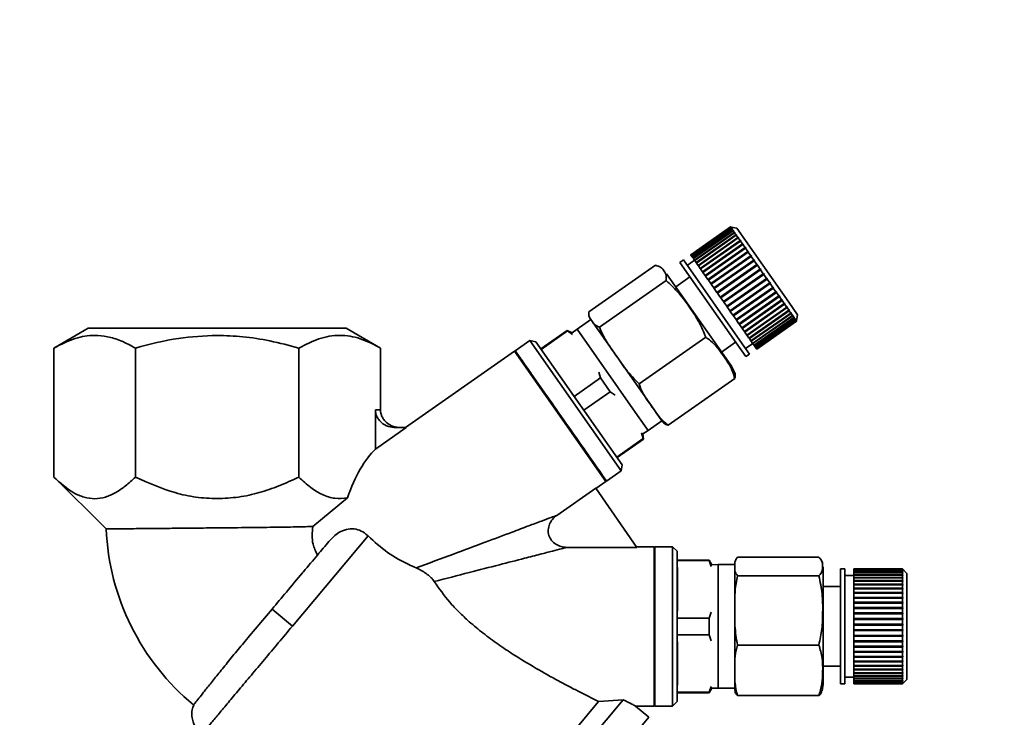
# Paper-space layout 'Blatt2' of a CAD drawing. Units: millimetres. Extents: x 0 to 5940, y 0 to 4200.
# Drawn here: x 3468 to 3579, y 3588 to 3667 of the extents above; entities that cross this region are included whole.
import ezdxf

# ---------------------------------------------------------------- set-up
doc = ezdxf.new("R2010")
doc.units = ezdxf.units.MM
doc.layers.add('1', color=7, linetype='Continuous')
doc.styles.add('SLDTEXTSTYLE0', font='TXT', dxfattribs={"width": 0.605})
doc.dimstyles.new('SLDDIMSTYLE1', dxfattribs={"dimtxt": 35, "dimasz": 25, "dimexe": 0, "dimexo": 0.0625, "dimgap": 8.75, "dimtad": 1, "dimdec": 0, "dimrnd": 1e-09, "dimzin": 12, "dimdsep": 46, "dimtxsty": 'SLDTEXTSTYLE0', "dimsah": 1, "dimcen": 0.09, "dimadec": 0, "dimazin": 3, "dimtfac": 1, "dimtdec": 0, "dimtofl": 0, "dimtmove": 0, "dimatfit": 3, "dimfxl": 1, "dimfrac": 2, "dimtolj": 1, "dimtzin": 12, "dimarcsym": 0})

# ---------------------------------------------------------------- blocks, each defined once
blk = doc.blocks.new('_D_10')
at = {"layer": '1', "color": 7, "ltscale": 10}
for p, q in [((3429.74, 3641.9), (3429.74, 3765.07)), ((3596.13, 3615.4), (3596.13, 3765.07)), ((3429.74, 3755.07), (3596.13, 3755.07))]:
    blk.add_line(p, q, dxfattribs=at)
for points in [[(3429.74, 3755.07), (3454.74, 3751.07), (3454.74, 3759.07)], [(3596.13, 3755.07), (3571.13, 3759.07), (3571.13, 3751.07)]]:
    blk.add_solid(points, dxfattribs=at)
at = {"layer": '1', "color": 7, "ltscale": 10, "insert": (3472.83, 3800.18), "char_height": 35, "attachment_point": 1, "style": 'SLDTEXTSTYLE0'}
blk.add_mtext('166', dxfattribs=at)

psp = doc.layouts.new('Blatt2')

# ---------------------------------------------------------------- linework, layer by layer
at = {"color": 7, "linetype": 'Continuous', "lineweight": 35, "ltscale": 10}
for p, q in [((3548.18, 3643.85), (3543.67, 3640.69)), ((3543.69, 3640.67), (3548.19, 3643.83)), ((3548.2, 3643.82), (3543.69, 3640.67)), ((3543.74, 3640.6), (3548.24, 3643.76)), ((3548.25, 3643.74), (3543.75, 3640.58)), ((3543.82, 3640.48), (3548.33, 3643.63)), ((3548.35, 3643.61), (3543.84, 3640.45)), ((3543.94, 3640.31), (3548.45, 3643.46)), ((3548.47, 3643.43), (3543.97, 3640.27)), ((3548.19, 3643.83), (3548.18, 3643.85)), ((3548.25, 3643.84), (3548.18, 3643.85)), ((3548.19, 3643.83), (3548.26, 3643.82)), ((3548.24, 3643.76), (3548.2, 3643.82)), ((3548.27, 3643.81), (3548.2, 3643.82)), ((3548.24, 3643.76), (3548.31, 3643.74)), ((3548.87, 3643.73), (3548.25, 3643.84)), ((3548.25, 3643.81), (3548.26, 3643.82)), ((3548.33, 3643.63), (3548.25, 3643.74)), ((3548.32, 3643.73), (3548.25, 3643.74)), ((3548.26, 3643.82), (3548.27, 3643.81)), ((3548.29, 3643.73), (3548.31, 3643.74)), ((3548.31, 3643.74), (3548.32, 3643.73)), ((3548.33, 3643.63), (3548.4, 3643.62)), ((3548.45, 3643.46), (3548.35, 3643.61)), ((3548.41, 3643.6), (3548.35, 3643.61)), ((3548.37, 3643.6), (3548.4, 3643.62)), ((3548.4, 3643.62), (3548.41, 3643.6)), ((3548.45, 3643.46), (3548.52, 3643.45)), ((3548.6, 3643.24), (3548.47, 3643.43)), ((3548.54, 3643.42), (3548.47, 3643.43)), ((3548.48, 3643.43), (3548.52, 3643.45)), ((3548.52, 3643.45), (3548.54, 3643.42)), ((3554.75, 3635.34), (3548.87, 3643.73)), ((3544.1, 3640.09), (3548.6, 3643.24)), ((3544.12, 3640.05), (3548.67, 3643.23)), ((3548.63, 3643.2), (3544.12, 3640.05)), ((3544.28, 3639.82), (3548.79, 3642.98)), ((3544.31, 3639.79), (3548.85, 3642.97)), ((3548.82, 3642.93), (3544.32, 3639.77)), ((3544.5, 3639.51), (3549, 3642.67)), ((3544.52, 3639.48), (3549.07, 3642.66)), ((3549.04, 3642.62), (3544.54, 3639.46)), ((3544.74, 3639.16), (3549.25, 3642.32)), ((3544.76, 3639.14), (3549.31, 3642.32)), ((3548.6, 3643.24), (3548.67, 3643.23)), ((3548.79, 3642.98), (3548.63, 3643.2)), ((3548.7, 3643.19), (3548.63, 3643.2)), ((3548.67, 3643.23), (3548.7, 3643.19)), ((3548.79, 3642.98), (3548.85, 3642.97)), ((3548.89, 3642.92), (3548.82, 3642.93)), ((3549, 3642.67), (3548.82, 3642.93)), ((3548.85, 3642.97), (3548.89, 3642.92)), ((3549, 3642.67), (3549.07, 3642.66)), ((3549.25, 3642.32), (3549.04, 3642.62)), ((3549.1, 3642.61), (3549.04, 3642.62)), ((3549.07, 3642.66), (3549.1, 3642.61)), ((3549.25, 3642.32), (3549.31, 3642.32)), ((3549.29, 3642.26), (3544.78, 3639.11)), ((3545.01, 3638.78), (3549.52, 3641.93)), ((3545.03, 3638.75), (3549.58, 3641.94)), ((3549.56, 3641.87), (3545.06, 3638.72)), ((3545.3, 3638.36), (3549.81, 3641.52)), ((3545.32, 3638.34), (3549.87, 3641.52)), ((3549.86, 3641.45), (3545.35, 3638.29)), ((3549.52, 3641.93), (3549.29, 3642.26)), ((3549.35, 3642.26), (3549.29, 3642.26)), ((3549.52, 3641.93), (3549.58, 3641.94)), ((3549.81, 3641.52), (3549.56, 3641.87)), ((3549.62, 3641.87), (3549.56, 3641.87)), ((3549.58, 3641.94), (3549.62, 3641.87)), ((3549.81, 3641.52), (3549.87, 3641.52)), ((3549.91, 3641.46), (3549.86, 3641.45)), ((3550.12, 3641.07), (3549.86, 3641.45)), ((3549.87, 3641.52), (3549.91, 3641.46)), ((3542.85, 3640.12), (3542.44, 3639.83)), ((3549.22, 3631.03), (3542.85, 3640.12)), ((3544.1, 3640.08), (3543.28, 3639.51)), ((3543.69, 3640.67), (3543.67, 3640.69)), ((3543.74, 3640.6), (3543.69, 3640.67)), ((3543.69, 3640.67), (3543.69, 3640.67)), ((3543.75, 3640.58), (3543.74, 3640.6)), ((3543.82, 3640.48), (3543.75, 3640.58)), ((3543.84, 3640.45), (3543.82, 3640.48)), ((3543.94, 3640.31), (3543.84, 3640.45)), ((3543.97, 3640.27), (3543.94, 3640.31)), ((3544.1, 3640.09), (3543.97, 3640.27)), ((3544.12, 3640.05), (3544.1, 3640.09)), ((3545.62, 3637.92), (3550.12, 3641.07)), ((3545.63, 3637.9), (3550.18, 3641.08)), ((3550.17, 3641), (3545.67, 3637.84)), ((3545.95, 3637.45), (3550.45, 3640.6)), ((3545.96, 3637.43), (3550.5, 3640.61)), ((3550.5, 3640.52), (3546, 3637.37)), ((3546.29, 3636.96), (3550.79, 3640.11)), ((3546.3, 3636.94), (3550.84, 3640.13)), ((3550.12, 3641.07), (3550.18, 3641.08)), ((3550.23, 3641.01), (3550.17, 3641)), ((3550.45, 3640.6), (3550.17, 3641)), ((3550.18, 3641.08), (3550.23, 3641.01)), ((3550.45, 3640.6), (3550.5, 3640.61)), ((3550.5, 3640.61), (3550.56, 3640.54)), ((3550.56, 3640.54), (3550.5, 3640.52)), ((3550.79, 3640.11), (3550.5, 3640.52)), ((3550.79, 3640.11), (3550.84, 3640.13)), ((3550.84, 3640.13), (3550.9, 3640.05)), ((3532.14, 3634.24), (3539.68, 3639.52)), ((3548.81, 3630.75), (3542.44, 3639.83)), ((3544.28, 3639.82), (3544.12, 3640.05)), ((3544.12, 3640.05), (3544.12, 3640.05)), ((3544.31, 3639.79), (3544.28, 3639.82)), ((3544.32, 3639.77), (3544.31, 3639.79)), ((3544.5, 3639.51), (3544.32, 3639.77)), ((3544.52, 3639.48), (3544.5, 3639.51)), ((3544.54, 3639.46), (3544.52, 3639.48)), ((3544.74, 3639.16), (3544.54, 3639.46)), ((3544.76, 3639.14), (3544.74, 3639.16)), ((3544.78, 3639.11), (3544.76, 3639.14)), ((3545.01, 3638.78), (3544.78, 3639.11)), ((3550.85, 3640.03), (3546.34, 3636.88)), ((3546.64, 3636.45), (3551.15, 3639.6)), ((3546.65, 3636.44), (3551.2, 3639.62)), ((3551.21, 3639.52), (3546.7, 3636.37)), ((3547.01, 3635.93), (3551.55, 3639.11)), ((3547.01, 3635.93), (3551.51, 3639.09)), ((3551.57, 3639.01), (3547.06, 3635.85)), ((3550.9, 3640.05), (3550.85, 3640.03)), ((3551.15, 3639.6), (3550.85, 3640.03)), ((3551.15, 3639.6), (3551.2, 3639.62)), ((3551.2, 3639.62), (3551.25, 3639.54)), ((3551.25, 3639.54), (3551.21, 3639.52)), ((3551.51, 3639.09), (3551.21, 3639.52)), ((3551.51, 3639.09), (3551.55, 3639.11)), ((3551.55, 3639.11), (3551.61, 3639.03)), ((3551.61, 3639.03), (3551.57, 3639.01)), ((3551.88, 3638.57), (3551.57, 3639.01)), ((3547.14, 3629.73), (3540.95, 3638.57)), ((3543.59, 3638.2), (3542, 3637.08)), ((3545.03, 3638.75), (3545.01, 3638.78)), ((3545.06, 3638.72), (3545.03, 3638.75)), ((3545.3, 3638.36), (3545.06, 3638.72)), ((3545.32, 3638.34), (3545.3, 3638.36)), ((3545.35, 3638.29), (3545.32, 3638.34)), ((3545.62, 3637.92), (3545.35, 3638.29)), ((3545.63, 3637.9), (3545.62, 3637.92)), ((3545.67, 3637.84), (3545.63, 3637.9)), ((3545.95, 3637.45), (3545.67, 3637.84)), ((3547.37, 3635.41), (3551.88, 3638.57)), ((3551.93, 3638.48), (3547.43, 3635.33)), ((3547.74, 3634.89), (3552.24, 3638.04)), ((3547.79, 3634.81), (3552.34, 3638)), ((3552.3, 3637.96), (3547.79, 3634.81)), ((3551.88, 3638.57), (3551.92, 3638.59)), ((3551.92, 3638.59), (3551.97, 3638.51)), ((3551.97, 3638.51), (3551.93, 3638.48)), ((3552.24, 3638.04), (3551.93, 3638.48)), ((3552.24, 3638.04), (3552.28, 3638.08)), ((3552.28, 3638.08), (3552.34, 3638)), ((3552.34, 3638), (3552.3, 3637.96)), ((3552.6, 3637.53), (3552.3, 3637.96)), ((3533.34, 3632.52), (3540.88, 3637.8)), ((3545.96, 3637.43), (3545.95, 3637.45)), ((3546, 3637.37), (3545.96, 3637.43)), ((3546.29, 3636.96), (3546, 3637.37)), ((3546.3, 3636.94), (3546.29, 3636.96)), ((3546.34, 3636.88), (3546.3, 3636.94)), ((3546.64, 3636.45), (3546.34, 3636.88)), ((3548.1, 3634.37), (3552.6, 3637.53)), ((3548.15, 3634.3), (3552.7, 3637.48)), ((3552.66, 3637.45), (3548.15, 3634.29)), ((3548.45, 3633.86), (3552.96, 3637.02)), ((3548.5, 3633.8), (3553.05, 3636.98)), ((3553.01, 3636.94), (3548.51, 3633.79)), ((3552.6, 3637.53), (3552.64, 3637.56)), ((3552.64, 3637.56), (3552.7, 3637.48)), ((3552.7, 3637.48), (3552.66, 3637.45)), ((3552.96, 3637.02), (3552.66, 3637.45)), ((3552.96, 3637.02), (3552.99, 3637.06)), ((3552.99, 3637.06), (3553.05, 3636.98)), ((3553.05, 3636.98), (3553.01, 3636.94)), ((3553.3, 3636.53), (3553.01, 3636.94)), ((3546.65, 3636.44), (3546.64, 3636.45)), ((3546.7, 3636.37), (3546.65, 3636.44)), ((3547.01, 3635.93), (3546.7, 3636.37)), ((3547.06, 3635.85), (3547.01, 3635.93)), ((3547.01, 3635.93), (3547.01, 3635.93)), ((3547.37, 3635.41), (3547.06, 3635.85)), ((3548.8, 3633.37), (3553.3, 3636.53)), ((3548.84, 3633.31), (3553.39, 3636.49)), ((3553.36, 3636.45), (3548.85, 3633.3)), ((3549.13, 3632.9), (3553.64, 3636.05)), ((3549.17, 3632.84), (3553.71, 3636.03)), ((3553.69, 3635.98), (3549.18, 3632.82)), ((3553.3, 3636.53), (3553.33, 3636.57)), ((3553.33, 3636.57), (3553.39, 3636.49)), ((3553.39, 3636.49), (3553.36, 3636.45)), ((3553.64, 3636.05), (3553.36, 3636.45)), ((3553.64, 3636.05), (3553.66, 3636.1)), ((3553.66, 3636.1), (3553.71, 3636.03)), ((3553.71, 3636.03), (3553.69, 3635.98)), ((3553.95, 3635.6), (3553.69, 3635.98)), ((3553.95, 3635.6), (3553.98, 3635.65)), ((3553.98, 3635.65), (3554.02, 3635.58)), ((3547.43, 3635.33), (3547.37, 3635.41)), ((3547.74, 3634.89), (3547.43, 3635.33)), ((3547.79, 3634.81), (3547.74, 3634.89)), ((3548.1, 3634.37), (3547.79, 3634.81)), ((3547.79, 3634.81), (3547.79, 3634.81)), ((3549.45, 3632.45), (3553.95, 3635.6)), ((3549.48, 3632.4), (3554.02, 3635.58)), ((3554, 3635.53), (3549.49, 3632.38)), ((3549.74, 3632.02), (3554.25, 3635.18)), ((3549.77, 3631.99), (3554.31, 3635.17)), ((3554.29, 3635.12), (3549.79, 3631.96)), ((3550.02, 3631.63), (3554.52, 3634.79)), ((3550.04, 3631.61), (3554.58, 3634.79)), ((3554.56, 3634.73), (3550.06, 3631.58)), ((3554.02, 3635.58), (3554, 3635.53)), ((3554.25, 3635.18), (3554, 3635.53)), ((3554.25, 3635.18), (3554.27, 3635.23)), ((3554.27, 3635.23), (3554.31, 3635.17)), ((3554.31, 3635.17), (3554.29, 3635.12)), ((3554.52, 3634.79), (3554.29, 3635.12)), ((3554.52, 3634.79), (3554.54, 3634.85)), ((3554.58, 3634.79), (3554.56, 3634.73)), ((3554.77, 3634.44), (3554.56, 3634.73)), ((3555.76, 3633.9), (3554.75, 3635.34)), ((3532.37, 3633.39), (3530.82, 3632.3)), ((3539.23, 3623.61), (3532.37, 3633.39)), ((3548.15, 3634.3), (3548.1, 3634.37)), ((3548.15, 3634.29), (3548.15, 3634.3)), ((3548.45, 3633.86), (3548.15, 3634.29)), ((3548.5, 3633.8), (3548.45, 3633.86)), ((3548.51, 3633.79), (3548.5, 3633.8)), ((3548.8, 3633.37), (3548.51, 3633.79)), ((3550.26, 3631.28), (3554.77, 3634.44)), ((3550.28, 3631.26), (3554.82, 3634.44)), ((3554.8, 3634.38), (3550.3, 3631.23)), ((3550.48, 3630.97), (3554.99, 3634.12)), ((3550.49, 3630.95), (3555.04, 3634.14)), ((3555.02, 3634.08), (3550.51, 3630.92)), ((3550.67, 3630.69), (3555.18, 3633.85)), ((3550.68, 3630.69), (3555.22, 3633.87)), ((3555.21, 3633.81), (3550.7, 3630.66)), ((3550.83, 3630.47), (3555.34, 3633.62)), ((3555.36, 3633.59), (3550.85, 3630.44)), ((3550.96, 3630.29), (3555.46, 3633.44)), ((3555.48, 3633.42), (3550.98, 3630.26)), ((3554.77, 3634.44), (3554.79, 3634.5)), ((3554.79, 3634.5), (3554.82, 3634.44)), ((3554.82, 3634.44), (3554.8, 3634.38)), ((3554.99, 3634.12), (3554.8, 3634.38)), ((3554.99, 3634.12), (3555.01, 3634.18)), ((3555.01, 3634.18), (3555.04, 3634.14)), ((3555.04, 3634.14), (3555.02, 3634.08)), ((3555.18, 3633.85), (3555.02, 3634.08)), ((3555.18, 3633.85), (3555.19, 3633.91)), ((3555.19, 3633.91), (3555.22, 3633.87)), ((3555.22, 3633.87), (3555.21, 3633.81)), ((3555.34, 3633.62), (3555.21, 3633.81)), ((3555.34, 3633.62), (3555.35, 3633.69)), ((3555.34, 3633.63), (3555.37, 3633.66)), ((3555.35, 3633.69), (3555.37, 3633.66)), ((3555.37, 3633.66), (3555.36, 3633.59)), ((3555.46, 3633.44), (3555.36, 3633.59)), ((3555.46, 3633.44), (3555.48, 3633.51)), ((3555.47, 3633.47), (3555.49, 3633.49)), ((3555.48, 3633.51), (3555.49, 3633.49)), ((3555.49, 3633.49), (3555.48, 3633.42)), ((3555.56, 3633.31), (3555.48, 3633.42)), ((3555.64, 3633.27), (3555.76, 3633.9)), ((3475.54, 3632.4), (3471.65, 3630.16)), ((3508.61, 3630.16), (3504.72, 3632.4)), ((3530.82, 3632.3), (3530.26, 3631.89)), ((3537.67, 3622.52), (3530.82, 3632.3)), ((3548.84, 3633.31), (3548.8, 3633.37)), ((3548.85, 3633.3), (3548.84, 3633.31)), ((3549.13, 3632.9), (3548.85, 3633.3)), ((3549.17, 3632.84), (3549.13, 3632.9)), ((3549.18, 3632.82), (3549.17, 3632.84)), ((3549.45, 3632.45), (3549.18, 3632.82)), ((3549.48, 3632.4), (3549.45, 3632.45)), ((3549.49, 3632.38), (3549.48, 3632.4)), ((3549.74, 3632.02), (3549.49, 3632.38)), ((3551.05, 3630.16), (3555.56, 3633.31)), ((3555.57, 3633.3), (3551.06, 3630.14)), ((3551.11, 3630.08), (3555.61, 3633.23)), ((3555.62, 3633.22), (3551.11, 3630.07)), ((3551.13, 3630.05), (3555.63, 3633.2)), ((3555.56, 3633.31), (3555.57, 3633.38)), ((3555.56, 3633.35), (3555.58, 3633.36)), ((3555.57, 3633.38), (3555.58, 3633.36)), ((3555.58, 3633.36), (3555.57, 3633.3)), ((3555.61, 3633.23), (3555.57, 3633.3)), ((3555.61, 3633.23), (3555.62, 3633.3)), ((3555.62, 3633.3), (3555.63, 3633.29)), ((3555.63, 3633.29), (3555.62, 3633.22)), ((3555.62, 3633.29), (3555.63, 3633.29)), ((3555.63, 3633.2), (3555.62, 3633.22)), ((3555.64, 3633.27), (3555.63, 3633.2)), ((3555.63, 3633.2), (3555.64, 3633.27)), ((3529.71, 3632.14), (3526.74, 3630.06)), ((3529.75, 3632.09), (3526.77, 3630.01)), ((3530.26, 3631.89), (3529.71, 3632.14)), ((3529.75, 3632.09), (3529.71, 3632.14)), ((3530.3, 3631.68), (3529.75, 3632.09)), ((3537.83, 3626.11), (3545.37, 3631.39)), ((3549.77, 3631.99), (3549.74, 3632.02)), ((3549.79, 3631.96), (3549.77, 3631.99)), ((3550.02, 3631.63), (3549.79, 3631.96)), ((3550.04, 3631.61), (3550.02, 3631.63)), ((3550.06, 3631.58), (3550.04, 3631.61)), ((3550.26, 3631.28), (3550.06, 3631.58)), ((3550.28, 3631.26), (3550.26, 3631.28)), ((3550.3, 3631.23), (3550.28, 3631.26)), ((3550.48, 3630.97), (3550.3, 3631.23)), ((3471.65, 3630.16), (3471.65, 3615.57)), ((3480.89, 3615.57), (3480.89, 3630.16)), ((3499.37, 3615.57), (3499.37, 3630.16)), ((3508.61, 3623.16), (3508.61, 3630.16)), ((3525.47, 3631), (3523.83, 3629.85)), ((3526.16, 3630.88), (3525.47, 3631)), ((3535.79, 3616.26), (3525.47, 3631)), ((3535.91, 3616.95), (3526.16, 3630.88)), ((3547.16, 3629.71), (3548.75, 3630.82)), ((3549.9, 3629.19), (3548.81, 3630.75)), ((3550.31, 3629.47), (3549.22, 3631.03)), ((3549.88, 3630.09), (3550.7, 3630.66)), ((3550.49, 3630.95), (3550.48, 3630.97)), ((3550.51, 3630.92), (3550.49, 3630.95)), ((3550.67, 3630.69), (3550.51, 3630.92)), ((3550.68, 3630.69), (3550.67, 3630.69)), ((3550.7, 3630.66), (3550.68, 3630.69)), ((3550.83, 3630.47), (3550.7, 3630.66)), ((3550.85, 3630.44), (3550.83, 3630.47)), ((3550.96, 3630.29), (3550.85, 3630.44)), ((3550.98, 3630.26), (3550.96, 3630.29)), ((3551.05, 3630.16), (3550.98, 3630.26)), ((3551.06, 3630.14), (3551.05, 3630.16)), ((3551.11, 3630.08), (3551.06, 3630.14)), ((3551.11, 3630.07), (3551.11, 3630.08)), ((3551.13, 3630.05), (3551.11, 3630.07)), ((3523.75, 3629.8), (3511.41, 3621.16)), ((3523.89, 3629.77), (3523.75, 3629.8)), ((3534.07, 3615.05), (3523.75, 3629.8)), ((3523.83, 3629.85), (3534.15, 3615.11)), ((3548.21, 3628.22), (3547.14, 3629.73)), ((3549.9, 3629.19), (3550.31, 3629.47)), ((3533.47, 3626.78), (3530.49, 3624.69)), ((3533.47, 3626.78), (3533.27, 3627.44)), ((3534.56, 3625.22), (3533.47, 3626.78)), ((3541.12, 3621.42), (3548.66, 3626.7)), ((3534.56, 3625.22), (3531.58, 3623.14)), ((3535.12, 3624.81), (3534.56, 3625.22)), ((3540.4, 3621.93), (3539.23, 3623.61)), ((3508.03, 3623.16), (3508.61, 3623.16)), ((3508.03, 3623.16), (3508.03, 3618.72)), ((3538.85, 3620.84), (3537.67, 3622.52)), ((3511.51, 3621.16), (3508.03, 3618.72)), ((3510.34, 3621.16), (3511.51, 3621.16)), ((3538.85, 3620.84), (3540.4, 3621.93)), ((3538.28, 3619.91), (3538.09, 3620.57)), ((3538.27, 3620.45), (3538.85, 3620.84)), ((3538.32, 3619.86), (3538.27, 3620.45)), ((3538.28, 3619.91), (3535.31, 3617.82)), ((3535.34, 3617.77), (3538.32, 3619.86)), ((3538.32, 3619.86), (3538.28, 3619.91)), ((3535.79, 3616.26), (3535.91, 3616.95)), ((3471.65, 3615.58), (3477.6, 3609.7)), ((3534.15, 3615.11), (3535.79, 3616.26)), ((3532.96, 3614.28), (3534.07, 3615.05)), ((3534.07, 3615.05), (3534.1, 3615.19)), ((3528.52, 3611.23), (3532.93, 3614.32)), ((3532.93, 3614.32), (3537.59, 3607.61)), ((3504.87, 3613.22), (3500.95, 3609.97)), ((3507.19, 3608.9), (3498.64, 3598.71)), ((3537.59, 3607.61), (3529.66, 3607.61)), ((3539.53, 3607.67), (3537.55, 3607.67)), ((3539.63, 3607.57), (3539.53, 3607.67)), ((3539.53, 3598.67), (3539.53, 3607.67)), ((3541.63, 3607.67), (3539.63, 3607.67)), ((3539.63, 3607.67), (3539.63, 3598.67)), ((3542.13, 3607.17), (3541.63, 3607.67)), ((3541.63, 3598.67), (3541.63, 3607.67)), ((3542.13, 3590.17), (3542.13, 3607.17)), ((3545.76, 3606.17), (3542.13, 3606.17)), ((3545.76, 3606.11), (3542.13, 3606.11)), ((3546.06, 3605.65), (3545.76, 3606.17)), ((3545.76, 3606.11), (3545.76, 3606.17)), ((3545.98, 3605.45), (3545.76, 3606.11)), ((3546.76, 3605.67), (3546.06, 3605.65)), ((3548.66, 3605.67), (3546.76, 3605.67)), ((3546.76, 3605.43), (3546.76, 3605.67)), ((3548.66, 3605.43), (3548.66, 3605.67)), ((3548.95, 3606.49), (3558.16, 3606.49)), ((3542.16, 3600.4), (3542.16, 3605.32)), ((3546.76, 3591.67), (3546.76, 3605.43)), ((3548.66, 3591.67), (3548.66, 3605.43)), ((3558.66, 3604.78), (3558.66, 3604.99)), ((3558.66, 3592.35), (3558.66, 3604.78)), ((3561.1, 3605.17), (3560.6, 3605.17)), ((3560.6, 3604.95), (3560.6, 3605.17)), ((3560.6, 3592.17), (3560.6, 3604.95)), ((3561.1, 3604.95), (3561.1, 3605.17)), ((3561.1, 3592.17), (3561.1, 3604.95)), ((3567.6, 3605.17), (3562.1, 3605.17)), ((3562.1, 3605.16), (3562.1, 3605.17)), ((3562.1, 3605.16), (3567.6, 3605.16)), ((3562.1, 3605.15), (3562.1, 3605.16)), ((3567.6, 3605.15), (3562.1, 3605.15)), ((3562.1, 3605.09), (3562.1, 3605.15)), ((3562.1, 3605.09), (3567.6, 3605.09)), ((3562.1, 3605.08), (3562.1, 3605.09)), ((3567.6, 3605.08), (3562.1, 3605.08)), ((3562.1, 3604.96), (3562.1, 3605.08)), ((3562.1, 3604.96), (3567.6, 3604.96)), ((3562.1, 3604.94), (3562.1, 3604.96)), ((3567.6, 3604.94), (3562.1, 3604.94)), ((3562.1, 3604.77), (3562.1, 3604.94)), ((3562.1, 3604.77), (3567.6, 3604.77)), ((3562.1, 3604.74), (3562.1, 3604.77)), ((3567.6, 3604.74), (3562.1, 3604.74)), ((3562.1, 3604.52), (3562.1, 3604.74)), ((3562.1, 3604.52), (3567.6, 3604.52)), ((3562.1, 3604.48), (3562.1, 3604.52)), ((3567.6, 3604.48), (3562.1, 3604.48)), ((3562.1, 3604.22), (3562.1, 3604.48)), ((3568.1, 3604.67), (3567.6, 3605.17)), ((3567.6, 3605.16), (3567.6, 3605.17)), ((3567.6, 3605.16), (3567.65, 3605.11)), ((3567.6, 3605.09), (3567.6, 3605.15)), ((3567.65, 3605.1), (3567.6, 3605.15)), ((3567.6, 3605.09), (3567.65, 3605.04)), ((3567.6, 3604.96), (3567.6, 3605.08)), ((3567.65, 3605.03), (3567.6, 3605.08)), ((3567.6, 3604.96), (3567.65, 3604.91)), ((3567.6, 3604.77), (3567.6, 3604.94)), ((3567.65, 3604.89), (3567.6, 3604.94)), ((3567.6, 3604.77), (3567.65, 3604.72)), ((3567.6, 3604.52), (3567.6, 3604.74)), ((3567.65, 3604.69), (3567.6, 3604.74)), ((3567.6, 3604.52), (3567.65, 3604.48)), ((3567.6, 3604.22), (3567.6, 3604.48)), ((3567.65, 3604.43), (3567.6, 3604.48)), ((3567.6, 3604.48), (3567.65, 3604.48)), ((3567.61, 3604.72), (3567.65, 3604.72)), ((3567.62, 3604.91), (3567.65, 3604.91)), ((3567.63, 3605.04), (3567.65, 3605.04)), ((3567.64, 3605.11), (3567.65, 3605.11)), ((3567.65, 3605.11), (3567.65, 3605.1)), ((3567.65, 3605.04), (3567.65, 3605.03)), ((3567.65, 3604.72), (3567.65, 3604.69)), ((3567.65, 3604.48), (3567.65, 3604.43)), ((3568.1, 3604.47), (3568.1, 3604.67)), ((3568.1, 3592.67), (3568.1, 3604.47)), ((3548.95, 3604.4), (3558.16, 3604.4)), ((3562.1, 3604.42), (3561.1, 3604.42)), ((3562.1, 3604.22), (3567.6, 3604.22)), ((3562.1, 3604.17), (3562.1, 3604.22)), ((3562.1, 3604.17), (3567.65, 3604.17)), ((3562.1, 3604.16), (3562.1, 3604.17)), ((3567.6, 3604.16), (3562.1, 3604.16)), ((3562.1, 3603.86), (3562.1, 3604.16)), ((3562.1, 3603.86), (3567.6, 3603.86)), ((3562.1, 3603.82), (3562.1, 3603.86)), ((3562.1, 3603.82), (3567.65, 3603.82)), ((3562.1, 3603.8), (3562.1, 3603.82)), ((3567.6, 3603.8), (3562.1, 3603.8)), ((3562.1, 3603.45), (3562.1, 3603.8)), ((3562.1, 3603.45), (3567.6, 3603.45)), ((3562.1, 3603.41), (3562.1, 3603.45)), ((3562.1, 3603.41), (3567.65, 3603.41)), ((3562.1, 3603.38), (3562.1, 3603.41)), ((3567.6, 3603.38), (3562.1, 3603.38)), ((3562.1, 3602.99), (3562.1, 3603.38)), ((3567.6, 3604.22), (3567.65, 3604.17)), ((3567.6, 3603.86), (3567.6, 3604.16)), ((3567.65, 3604.12), (3567.6, 3604.16)), ((3567.6, 3603.86), (3567.65, 3603.82)), ((3567.6, 3603.45), (3567.6, 3603.8)), ((3567.65, 3603.76), (3567.6, 3603.8)), ((3567.6, 3603.45), (3567.65, 3603.41)), ((3567.6, 3602.99), (3567.6, 3603.38)), ((3567.65, 3603.34), (3567.6, 3603.38)), ((3567.65, 3604.17), (3567.65, 3604.12)), ((3567.65, 3603.82), (3567.65, 3603.76)), ((3567.65, 3603.41), (3567.65, 3603.34)), ((3560.6, 3603.17), (3558.66, 3603.17)), ((3562.1, 3602.99), (3567.6, 3602.99)), ((3562.1, 3602.96), (3562.1, 3602.99)), ((3562.1, 3602.96), (3567.65, 3602.96)), ((3562.1, 3602.92), (3562.1, 3602.96)), ((3567.6, 3602.92), (3562.1, 3602.92)), ((3562.1, 3602.5), (3562.1, 3602.92)), ((3562.1, 3602.5), (3567.6, 3602.5)), ((3562.1, 3602.47), (3562.1, 3602.5)), ((3562.1, 3602.47), (3567.65, 3602.47)), ((3562.1, 3602.42), (3562.1, 3602.47)), ((3567.6, 3602.42), (3562.1, 3602.42)), ((3562.1, 3601.96), (3562.1, 3602.42)), ((3567.6, 3602.99), (3567.65, 3602.96)), ((3567.6, 3602.5), (3567.6, 3602.92)), ((3567.65, 3602.89), (3567.6, 3602.92)), ((3567.6, 3602.5), (3567.65, 3602.47)), ((3567.6, 3601.96), (3567.6, 3602.42)), ((3567.65, 3602.39), (3567.6, 3602.42)), ((3567.65, 3602.96), (3567.65, 3602.89)), ((3567.65, 3602.47), (3567.65, 3602.39)), ((3562.1, 3601.96), (3567.6, 3601.96)), ((3562.1, 3601.94), (3562.1, 3601.96)), ((3562.1, 3601.94), (3567.65, 3601.94)), ((3562.1, 3601.88), (3562.1, 3601.94)), ((3567.6, 3601.88), (3562.1, 3601.88)), ((3562.1, 3601.4), (3562.1, 3601.88)), ((3562.1, 3601.4), (3567.6, 3601.4)), ((3562.1, 3601.38), (3562.1, 3601.4)), ((3562.1, 3601.38), (3567.65, 3601.38)), ((3562.1, 3601.31), (3562.1, 3601.38)), ((3567.6, 3601.31), (3562.1, 3601.31)), ((3562.1, 3600.81), (3562.1, 3601.31)), ((3567.6, 3601.96), (3567.65, 3601.94)), ((3567.6, 3601.4), (3567.6, 3601.88)), ((3567.65, 3601.85), (3567.6, 3601.88)), ((3567.6, 3601.4), (3567.65, 3601.38)), ((3567.6, 3600.81), (3567.6, 3601.31)), ((3567.65, 3601.29), (3567.6, 3601.31)), ((3567.65, 3601.94), (3567.65, 3601.85)), ((3567.65, 3601.38), (3567.65, 3601.29)), ((3496.34, 3600.64), (3493.79, 3597.6)), ((3498.64, 3598.71), (3496.34, 3600.64)), ((3545.76, 3599.62), (3545.98, 3600.28)), ((3562.1, 3600.81), (3567.6, 3600.81)), ((3562.1, 3600.79), (3562.1, 3600.81)), ((3562.1, 3600.79), (3567.65, 3600.79)), ((3562.1, 3600.71), (3562.1, 3600.79)), ((3567.6, 3600.71), (3562.1, 3600.71)), ((3562.1, 3600.2), (3562.1, 3600.71)), ((3562.1, 3600.2), (3567.6, 3600.2)), ((3562.1, 3600.18), (3562.1, 3600.2)), ((3562.1, 3600.18), (3567.65, 3600.18)), ((3562.1, 3600.1), (3562.1, 3600.18)), ((3567.6, 3600.1), (3562.1, 3600.1)), ((3562.1, 3599.57), (3562.1, 3600.1)), ((3567.6, 3600.81), (3567.65, 3600.79)), ((3567.6, 3600.2), (3567.6, 3600.71)), ((3567.65, 3600.7), (3567.6, 3600.71)), ((3567.6, 3600.2), (3567.65, 3600.18)), ((3567.6, 3599.57), (3567.6, 3600.1)), ((3567.65, 3600.09), (3567.6, 3600.1)), ((3567.65, 3600.79), (3567.65, 3600.7)), ((3567.65, 3600.18), (3567.65, 3600.09)), ((3545.76, 3599.62), (3542.13, 3599.62)), ((3545.76, 3597.72), (3545.76, 3599.62)), ((3562.1, 3599.57), (3567.6, 3599.57)), ((3562.1, 3599.56), (3562.1, 3599.57)), ((3562.1, 3599.56), (3567.65, 3599.56)), ((3562.1, 3599.47), (3562.1, 3599.56)), ((3567.6, 3599.47), (3562.1, 3599.47)), ((3562.1, 3598.93), (3562.1, 3599.47)), ((3562.1, 3598.93), (3567.6, 3598.93)), ((3562.1, 3598.93), (3567.65, 3598.93)), ((3562.1, 3598.93), (3562.1, 3598.93)), ((3562.1, 3598.83), (3562.1, 3598.93)), ((3567.6, 3599.57), (3567.65, 3599.56)), ((3567.6, 3598.93), (3567.6, 3599.47)), ((3567.65, 3599.46), (3567.6, 3599.47)), ((3567.6, 3598.93), (3567.65, 3598.93)), ((3567.65, 3599.56), (3567.65, 3599.46)), ((3567.65, 3598.93), (3567.65, 3598.83)), ((3539.53, 3589.67), (3539.53, 3598.67)), ((3539.63, 3598.67), (3539.63, 3589.67)), ((3541.63, 3589.67), (3541.63, 3598.67)), ((3567.6, 3598.83), (3562.1, 3598.83)), ((3562.1, 3598.3), (3562.1, 3598.83)), ((3562.1, 3598.3), (3567.6, 3598.3)), ((3562.1, 3598.2), (3562.1, 3598.3)), ((3567.6, 3598.2), (3562.1, 3598.2)), ((3562.1, 3597.66), (3562.1, 3598.2)), ((3562.1, 3598.2), (3567.65, 3598.2)), ((3562.1, 3598.2), (3562.1, 3598.2)), ((3567.6, 3598.3), (3567.6, 3598.83)), ((3567.65, 3598.83), (3567.6, 3598.83)), ((3567.6, 3598.3), (3567.65, 3598.3)), ((3567.6, 3597.66), (3567.6, 3598.2)), ((3567.65, 3598.2), (3567.6, 3598.2)), ((3567.65, 3598.3), (3567.65, 3598.2)), ((3545.76, 3597.72), (3542.13, 3597.72)), ((3542.16, 3592.01), (3542.16, 3596.94)), ((3545.98, 3597.06), (3545.76, 3597.72)), ((3562.1, 3597.66), (3567.6, 3597.66)), ((3562.1, 3597.57), (3562.1, 3597.66)), ((3562.1, 3597.57), (3567.65, 3597.57)), ((3562.1, 3597.56), (3562.1, 3597.57)), ((3567.6, 3597.56), (3562.1, 3597.56)), ((3562.1, 3597.04), (3562.1, 3597.56)), ((3562.1, 3597.04), (3567.6, 3597.04)), ((3562.1, 3596.95), (3562.1, 3597.04)), ((3562.1, 3596.95), (3567.65, 3596.95)), ((3562.1, 3596.94), (3562.1, 3596.95)), ((3567.6, 3596.94), (3562.1, 3596.94)), ((3562.1, 3596.43), (3562.1, 3596.94)), ((3567.6, 3597.66), (3567.65, 3597.67)), ((3567.65, 3597.57), (3567.6, 3597.56)), ((3567.6, 3597.04), (3567.6, 3597.56)), ((3567.6, 3597.04), (3567.65, 3597.05)), ((3567.65, 3596.95), (3567.6, 3596.94)), ((3567.6, 3596.43), (3567.6, 3596.94)), ((3567.65, 3597.67), (3567.65, 3597.57)), ((3548.95, 3596.57), (3558.16, 3596.57)), ((3562.1, 3596.43), (3567.6, 3596.43)), ((3562.1, 3596.35), (3562.1, 3596.43)), ((3562.1, 3596.35), (3567.65, 3596.35)), ((3562.1, 3596.33), (3562.1, 3596.35)), ((3567.6, 3596.33), (3562.1, 3596.33)), ((3562.1, 3595.84), (3562.1, 3596.33)), ((3562.1, 3595.84), (3567.6, 3595.84)), ((3562.1, 3595.77), (3562.1, 3595.84)), ((3562.1, 3595.77), (3567.65, 3595.77)), ((3562.1, 3595.75), (3562.1, 3595.77)), ((3567.6, 3595.75), (3562.1, 3595.75)), ((3562.1, 3595.28), (3562.1, 3595.75)), ((3567.6, 3596.43), (3567.65, 3596.45)), ((3567.65, 3596.35), (3567.6, 3596.33)), ((3567.6, 3595.84), (3567.6, 3596.33)), ((3567.6, 3595.84), (3567.65, 3595.86)), ((3567.65, 3595.77), (3567.6, 3595.75)), ((3567.6, 3595.28), (3567.6, 3595.75)), ((3567.65, 3596.45), (3567.65, 3596.35)), ((3567.65, 3595.86), (3567.65, 3595.77)), ((3562.1, 3595.28), (3567.6, 3595.28)), ((3562.1, 3595.22), (3562.1, 3595.28)), ((3562.1, 3595.22), (3567.65, 3595.22)), ((3562.1, 3595.2), (3562.1, 3595.22)), ((3567.6, 3595.2), (3562.1, 3595.2)), ((3562.1, 3594.75), (3562.1, 3595.2)), ((3562.1, 3594.75), (3567.6, 3594.75)), ((3562.1, 3594.7), (3562.1, 3594.75)), ((3562.1, 3594.7), (3567.65, 3594.7)), ((3562.1, 3594.67), (3562.1, 3594.7)), ((3567.6, 3594.67), (3562.1, 3594.67)), ((3562.1, 3594.26), (3562.1, 3594.67)), ((3567.6, 3595.28), (3567.65, 3595.31)), ((3567.65, 3595.22), (3567.6, 3595.2)), ((3567.6, 3594.75), (3567.6, 3595.2)), ((3567.6, 3594.75), (3567.65, 3594.78)), ((3567.65, 3594.7), (3567.6, 3594.67)), ((3567.6, 3594.26), (3567.6, 3594.67)), ((3567.65, 3595.31), (3567.65, 3595.22)), ((3567.65, 3594.78), (3567.65, 3594.7)), ((3558.66, 3594.17), (3560.6, 3594.17)), ((3562.1, 3594.26), (3567.6, 3594.26)), ((3562.1, 3594.22), (3562.1, 3594.26)), ((3562.1, 3594.22), (3567.65, 3594.22)), ((3562.1, 3594.19), (3562.1, 3594.22)), ((3567.6, 3594.19), (3562.1, 3594.19)), ((3562.1, 3593.82), (3562.1, 3594.19)), ((3562.1, 3593.82), (3567.6, 3593.82)), ((3562.1, 3593.79), (3562.1, 3593.82)), ((3562.1, 3593.79), (3567.65, 3593.79)), ((3562.1, 3593.75), (3562.1, 3593.79)), ((3567.6, 3593.75), (3562.1, 3593.75)), ((3562.1, 3593.42), (3562.1, 3593.75)), ((3562.1, 3593.42), (3567.6, 3593.42)), ((3562.1, 3593.4), (3562.1, 3593.42)), ((3562.1, 3593.4), (3567.65, 3593.4)), ((3562.1, 3593.36), (3562.1, 3593.4)), ((3567.6, 3593.36), (3562.1, 3593.36)), ((3562.1, 3593.07), (3562.1, 3593.36)), ((3567.6, 3594.26), (3567.65, 3594.3)), ((3567.65, 3594.22), (3567.6, 3594.19)), ((3567.6, 3593.82), (3567.6, 3594.19)), ((3567.6, 3593.82), (3567.65, 3593.85)), ((3567.65, 3593.79), (3567.6, 3593.75)), ((3567.6, 3593.42), (3567.6, 3593.75)), ((3567.6, 3593.42), (3567.65, 3593.46)), ((3567.65, 3593.4), (3567.6, 3593.36)), ((3567.6, 3593.07), (3567.6, 3593.36)), ((3567.65, 3594.3), (3567.65, 3594.22)), ((3567.65, 3593.85), (3567.65, 3593.79)), ((3567.65, 3593.46), (3567.65, 3593.4)), ((3561.1, 3592.92), (3562.1, 3592.92)), ((3562.1, 3593.07), (3567.6, 3593.07)), ((3562.1, 3593.06), (3562.1, 3593.07)), ((3562.1, 3593.06), (3567.65, 3593.06)), ((3562.1, 3593.02), (3562.1, 3593.06)), ((3567.6, 3593.02), (3562.1, 3593.02)), ((3562.1, 3592.77), (3562.1, 3593.02)), ((3562.1, 3592.77), (3567.6, 3592.77)), ((3562.1, 3592.73), (3562.1, 3592.77)), ((3567.6, 3592.73), (3562.1, 3592.73)), ((3562.1, 3592.53), (3562.1, 3592.73)), ((3562.1, 3592.53), (3567.6, 3592.53)), ((3562.1, 3592.5), (3562.1, 3592.53)), ((3567.6, 3592.5), (3562.1, 3592.5)), ((3562.1, 3592.35), (3562.1, 3592.5)), ((3562.1, 3592.35), (3567.6, 3592.35)), ((3562.1, 3592.33), (3562.1, 3592.35)), ((3567.6, 3592.33), (3562.1, 3592.33)), ((3562.1, 3592.23), (3562.1, 3592.33)), ((3562.1, 3592.23), (3567.6, 3592.23)), ((3562.1, 3592.22), (3562.1, 3592.23)), ((3567.6, 3592.22), (3562.1, 3592.22)), ((3562.1, 3592.18), (3562.1, 3592.22)), ((3567.6, 3593.07), (3567.65, 3593.11)), ((3567.65, 3593.06), (3567.6, 3593.02)), ((3567.6, 3592.77), (3567.6, 3593.02)), ((3567.6, 3592.77), (3567.65, 3592.82)), ((3567.65, 3592.77), (3567.6, 3592.73)), ((3567.6, 3592.53), (3567.6, 3592.73)), ((3567.6, 3592.17), (3568.1, 3592.67)), ((3567.6, 3592.53), (3567.65, 3592.58)), ((3567.65, 3592.55), (3567.6, 3592.5)), ((3567.6, 3592.35), (3567.6, 3592.5)), ((3567.6, 3592.35), (3567.65, 3592.4)), ((3567.65, 3592.38), (3567.6, 3592.33)), ((3567.6, 3592.23), (3567.6, 3592.33)), ((3567.6, 3592.23), (3567.65, 3592.28)), ((3567.65, 3592.27), (3567.6, 3592.22)), ((3567.6, 3592.18), (3567.65, 3592.23)), ((3567.65, 3592.22), (3567.6, 3592.17)), ((3567.6, 3592.18), (3567.6, 3592.22)), ((3567.61, 3592.77), (3567.65, 3592.77)), ((3567.62, 3592.55), (3567.65, 3592.55)), ((3567.63, 3592.38), (3567.65, 3592.38)), ((3567.64, 3592.27), (3567.65, 3592.27)), ((3567.65, 3593.11), (3567.65, 3593.06)), ((3567.65, 3592.82), (3567.65, 3592.77)), ((3567.65, 3592.58), (3567.65, 3592.55)), ((3567.65, 3592.4), (3567.65, 3592.38)), ((3567.65, 3592.28), (3567.65, 3592.27)), ((3567.65, 3592.23), (3567.65, 3592.22)), ((3567.65, 3592.22), (3567.65, 3592.22)), ((3545.76, 3591.23), (3542.13, 3591.23)), ((3542.13, 3591.17), (3545.76, 3591.17)), ((3545.76, 3591.23), (3545.98, 3591.89)), ((3545.76, 3591.17), (3546.06, 3591.69)), ((3545.76, 3591.17), (3545.76, 3591.23)), ((3546.06, 3591.69), (3546.76, 3591.67)), ((3546.76, 3591.67), (3548.66, 3591.67)), ((3560.6, 3592.17), (3561.1, 3592.17)), ((3562.1, 3592.18), (3567.6, 3592.18)), ((3562.1, 3592.17), (3562.1, 3592.18)), ((3562.1, 3592.17), (3567.6, 3592.17)), ((3567.6, 3592.17), (3562.1, 3592.17)), ((3562.1, 3592.17), (3562.1, 3592.17)), ((3567.6, 3592.17), (3567.6, 3592.17)), ((3512.89, 3565.9), (3533.26, 3590.18)), ((3513.13, 3563.08), (3536.04, 3590.38)), ((3533.26, 3590.18), (3536.04, 3590.38)), ((3541.63, 3589.67), (3542.13, 3590.17)), ((3548.95, 3590.85), (3558.16, 3590.85)), ((3538.94, 3588.39), (3537.41, 3589.67)), ((3537.41, 3589.67), (3539.53, 3589.67)), ((3539.63, 3589.67), (3541.63, 3589.67)), ((3515.8, 3560.81), (3538.94, 3588.39))]:
    psp.add_line(p, q, dxfattribs=at)
at = {"color": 7, "linetype": 'Continuous', "lineweight": 35, "ltscale": 10, "flags": 128}
psp.add_lwpolyline([(3558.55, 3605.83), (3558.55, 3605.83), (3558.52, 3605.95)], dxfattribs=at)
at = {"color": 7, "linetype": 'Continuous', "lineweight": 35, "ltscale": 100}
for centre, radius, start, end in [((3534.17, 3634.66), 2.2, 208.1273, 215), ((3545.41, 3626.26), 3.41, 18.9785, 35), ((3542.2, 3623.19), 2.2, 215, 221.8636), ((3504.87, 3610.82), 27.3, 182.3342, 230.3963), ((3550.86, 3605.67), 2.2, 173.1097, 180), ((3555.25, 3604.99), 3.41, 0, 7.1085), ((3555.25, 3592.35), 3.41, 343.8023, 360), ((3550.86, 3591.67), 2.2, 180, 186.8852)]:
    psp.add_arc(centre, radius, start, end, dxfattribs=at)
psp.add_ellipse((3508.61, 3608.21), major_axis=(1.98, 11.54), ratio=0.416123, start_param=0.502401, end_param=1.193982, dxfattribs=at)
at = {"color": 7, "linetype": 'Continuous', "lineweight": 35, "ltscale": 10}
for points in [[(3549.31, 3642.32), (3549.32, 3642.31), (3549.33, 3642.29), (3549.34, 3642.27), (3549.35, 3642.26)], [(3554.54, 3634.85), (3554.55, 3634.84), (3554.56, 3634.82), (3554.57, 3634.8), (3554.58, 3634.79)], [(3490.13, 3632.4), (3489.17, 3632.4), (3487.26, 3632.4), (3484.51, 3632.4), (3481.97, 3632.4), (3479.74, 3632.4), (3477.91, 3632.4), (3476.56, 3632.4), (3475.7, 3632.4), (3475.59, 3632.4), (3475.53, 3632.4)], [(3504.73, 3632.4), (3504.67, 3632.4), (3504.56, 3632.4), (3503.7, 3632.4), (3502.35, 3632.4), (3500.52, 3632.4), (3498.29, 3632.4), (3495.75, 3632.4), (3493, 3632.4), (3491.09, 3632.4), (3490.13, 3632.4)], [(3534.1, 3615.19), (3534.02, 3615.3), (3533.87, 3615.52), (3532.69, 3617.21), (3531, 3619.62), (3528.99, 3622.48), (3526.98, 3625.35), (3525.3, 3627.76), (3524.12, 3629.44), (3523.96, 3629.66), (3523.89, 3629.77)], [(3539.63, 3589.77), (3539.63, 3589.9), (3539.63, 3590.17), (3539.63, 3592.23), (3539.63, 3595.17), (3539.63, 3598.67), (3539.63, 3602.17), (3539.63, 3605.11), (3539.63, 3607.17), (3539.63, 3607.44), (3539.63, 3607.57)], [(3567.65, 3604.91), (3567.65, 3604.91), (3567.65, 3604.9), (3567.65, 3604.89), (3567.65, 3604.89)], [(3488.89, 3587.08), (3489.08, 3587.31), (3489.46, 3587.76), (3490.32, 3588.79), (3491.37, 3590.04), (3492.6, 3591.51), (3493.98, 3593.15), (3495.47, 3594.93), (3497.04, 3596.79), (3498.11, 3598.07), (3498.64, 3598.71)], [(3567.65, 3597.05), (3567.65, 3597.03), (3567.65, 3597), (3567.65, 3596.97), (3567.65, 3596.95)]]:
    psp.add_open_spline(points, degree=3, dxfattribs=at)
for points, knots in [([(3540.88, 3637.8), (3540.9, 3638.01), (3540.94, 3638.44), (3540.66, 3638.88), (3540.35, 3639.32), (3539.91, 3639.45), (3539.68, 3639.52)], [0, 0, 0, 0, 0.235328, 0.476818, 0.736465, 1, 1, 1, 1]), ([(3545.37, 3631.39), (3545.14, 3631.97), (3544.66, 3633.13), (3543.56, 3634.73), (3542.41, 3636.39), (3541.39, 3637.33), (3540.88, 3637.8)], [0, 0, 0, 0, 0.235328, 0.476818, 0.736465, 1, 1, 1, 1]), ([(3532.14, 3634.24), (3532.14, 3634.05), (3532.14, 3633.67), (3532.47, 3633.29), (3532.72, 3632.79), (3533.14, 3632.61), (3533.34, 3632.52)], [0, 0, 0, 0, 0.220445, 0.446732, 0.722276, 1, 1, 1, 1]), ([(3533.34, 3632.52), (3533.58, 3631.99), (3534.07, 3630.92), (3535.2, 3629.4), (3536.3, 3627.67), (3537.32, 3626.63), (3537.83, 3626.11)], [0, 0, 0, 0, 0.220445, 0.446732, 0.722276, 1, 1, 1, 1]), ([(3471.65, 3630.16), (3472.46, 3630.57), (3473.98, 3631.35), (3476.03, 3631.66), (3477.76, 3631.48), (3479.31, 3631.01), (3480.35, 3630.45), (3480.89, 3630.16)], [0, 0, 0, 0, 0.266324, 0.499885, 0.654542, 0.820033, 1, 1, 1, 1]), ([(3480.89, 3630.16), (3482.51, 3630.59), (3485.54, 3631.39), (3488.67, 3631.52), (3490.13, 3631.59)], [0, 0, 0, 0, 0.532771, 1, 1, 1, 1]), ([(3490.13, 3631.59), (3491.1, 3631.56), (3493.1, 3631.49), (3496.19, 3631), (3498.28, 3630.45), (3499.37, 3630.16)], [0, 0, 0, 0, 0.309272, 0.640149, 1, 1, 1, 1]), ([(3499.37, 3630.16), (3500.12, 3630.55), (3501.63, 3631.33), (3503.98, 3631.71), (3506.33, 3631.34), (3507.85, 3630.55), (3508.61, 3630.16)], [0, 0, 0, 0, 0.249726, 0.499061, 0.749659, 1, 1, 1, 1]), ([(3548.66, 3626.7), (3548.62, 3626.84), (3548.38, 3627.81), (3547.42, 3629.23), (3546.37, 3630.69), (3545.56, 3631.26), (3545.37, 3631.39)], [0, 0, 0, 0, 0.072828, 0.499865, 0.883122, 1, 1, 1, 1]), ([(3548.63, 3627.37), (3548.64, 3627.37), (3548.73, 3627.2), (3548.69, 3626.95), (3548.66, 3626.7)], [0, 0, 0, 0, 0.022735, 1, 1, 1, 1]), ([(3537.83, 3626.11), (3537.94, 3625.79), (3538.17, 3625.13), (3538.72, 3624.33), (3539.35, 3623.44), (3540.02, 3622.39), (3540.75, 3621.75), (3541.12, 3621.42)], [0, 0, 0, 0, 0.176108, 0.35645, 0.500148, 0.748947, 1, 1, 1, 1]), ([(3510.34, 3621.16), (3510.05, 3621.19), (3509.46, 3621.24), (3508.8, 3621.62), (3508.4, 3622.05), (3508.18, 3622.4), (3508.05, 3622.78), (3508.04, 3623.03), (3508.03, 3623.16)], [0, 0, 0, 0, 0.2551674, 0.521922, 0.6504007, 0.7754307, 0.8882394, 1, 1, 1, 1]), ([(3510.91, 3621.16), (3510.63, 3621.19), (3510.04, 3621.24), (3509.38, 3621.62), (3508.97, 3622.05), (3508.76, 3622.41), (3508.63, 3622.78), (3508.61, 3623.03), (3508.61, 3623.16)], [0, 0, 0, 0, 0.255182, 0.521952, 0.653296, 0.775441, 0.889008, 1, 1, 1, 1]), ([(3541.12, 3621.42), (3540.93, 3621.48), (3540.71, 3621.55), (3540.59, 3621.7), (3540.57, 3621.73)], [0, 0, 0, 0, 0.818796, 1, 1, 1, 1]), ([(3480.89, 3615.57), (3480.52, 3615.22), (3479.8, 3614.54), (3478.66, 3613.77), (3477.5, 3613.25), (3476.29, 3613.06), (3475.09, 3613.24), (3473.5, 3613.91), (3472.4, 3614.91), (3471.65, 3615.57)], [0, 0, 0, 0, 0.1281711, 0.2485783, 0.3725886, 0.4983604, 0.6231193, 0.7482904, 1, 1, 1, 1]), ([(3490.13, 3613.13), (3489.33, 3613.16), (3487.73, 3613.23), (3484.58, 3613.93), (3482.37, 3614.91), (3480.89, 3615.57)], [0, 0, 0, 0, 0.248679, 0.498228, 1, 1, 1, 1]), ([(3499.37, 3615.57), (3498.62, 3615.22), (3497.17, 3614.54), (3494.89, 3613.77), (3492.55, 3613.23), (3490.94, 3613.16), (3490.13, 3613.13)], [0, 0, 0, 0, 0.257198, 0.498772, 0.747625, 1, 1, 1, 1]), ([(3504.87, 3613.22), (3504.39, 3613.17), (3503.44, 3613.06), (3502.04, 3613.52), (3500.67, 3614.35), (3499.81, 3615.16), (3499.37, 3615.57)], [0, 0, 0, 0, 0.250084, 0.500721, 0.741394, 1, 1, 1, 1]), ([(3512.65, 3605.29), (3514.05, 3605.81), (3516.67, 3606.79), (3520.29, 3608.15), (3523.14, 3609.21), (3525.26, 3610.01), (3526.75, 3610.57), (3527.88, 3610.99), (3528.32, 3611.16), (3528.52, 3611.23)], [0, 0, 0, 0, 0.244156, 0.456611, 0.638927, 0.756962, 0.854277, 0.935059, 1, 1, 1, 1]), ([(3529.66, 3607.61), (3529.44, 3607.63), (3529.01, 3607.67), (3528.42, 3607.94), (3527.92, 3608.37), (3527.6, 3608.95), (3527.52, 3609.61), (3527.69, 3610.24), (3528.02, 3610.81), (3528.35, 3611.09), (3528.52, 3611.23)], [0, 0, 0, 0, 0.124722, 0.249565, 0.374448, 0.499226, 0.624088, 0.749228, 0.874458, 1, 1, 1, 1]), ([(3490.13, 3609.82), (3489.31, 3609.81), (3488.19, 3609.8), (3486.8, 3609.78), (3485.92, 3609.78), (3484.65, 3609.76), (3483.02, 3609.75), (3481.41, 3609.74), (3480.16, 3609.72), (3479.23, 3609.72), (3478.38, 3609.71), (3477.73, 3609.7), (3477.64, 3609.7), (3477.6, 3609.7)], [0, 0, 0, 0, 0.124818, 0.169985, 0.216903, 0.265571, 0.377729, 0.49983, 0.581679, 0.666889, 0.755461, 0.876265, 1, 1, 1, 1]), ([(3500.95, 3609.97), (3500.41, 3609.96), (3499.27, 3609.93), (3496.84, 3609.89), (3493.74, 3609.85), (3491.37, 3609.83), (3490.13, 3609.82)], [0, 0, 0, 0, 0.209584, 0.446255, 0.709802, 1, 1, 1, 1]), ([(3500.95, 3609.97), (3500.88, 3609.3), (3500.77, 3608.21), (3501.28, 3607.15), (3501.47, 3606.75)], [0, 0, 0, 0, 0.615841, 1, 1, 1, 1]), ([(3502.76, 3608.28), (3503.11, 3608.65), (3503.68, 3609.24), (3504.73, 3609.69), (3505.62, 3609.75), (3506.44, 3609.5), (3506.94, 3609.15), (3507.17, 3608.92), (3507.19, 3608.9)], [0, 0, 0, 0, 0.2940041, 0.4704955, 0.6478418, 0.8108043, 0.9793838, 1, 1, 1, 1]), ([(3502.76, 3608.28), (3502.35, 3607.79), (3501.51, 3606.79), (3500.44, 3605.52), (3499.88, 3604.84), (3499.84, 3604.8), (3499.23, 3604.07), (3498.07, 3602.69), (3496.89, 3601.28), (3496.34, 3600.64)], [0, 0, 0, 0, 0.246877, 0.499965, 0.500436, 0.504276, 0.515055, 0.777494, 1, 1, 1, 1]), ([(3507.19, 3608.9), (3507.91, 3608.25), (3509.34, 3606.95), (3511.3, 3605.89), (3512.36, 3605.41), (3512.65, 3605.29)], [0, 0, 0, 0, 0.424608, 0.8467266, 1, 1, 1, 1]), ([(3529.66, 3607.61), (3529.47, 3607.57), (3529.05, 3607.46), (3527.98, 3607.18), (3526.58, 3606.82), (3524.57, 3606.3), (3521.89, 3605.61), (3518.48, 3604.73), (3516, 3604.09), (3514.68, 3603.75)], [0, 0, 0, 0, 0.06647, 0.148137, 0.245824, 0.363496, 0.545243, 0.756922, 1, 1, 1, 1]), ([(3548.95, 3606.49), (3548.86, 3606.37), (3548.67, 3606.13), (3548.66, 3605.77), (3548.66, 3605.37), (3548.61, 3604.92), (3548.84, 3604.57), (3548.95, 3604.4)], [0, 0, 0, 0, 0.176108, 0.35645, 0.500148, 0.748947, 1, 1, 1, 1]), ([(3558.16, 3604.4), (3558.21, 3604.45), (3558.57, 3604.79), (3558.6, 3605.42), (3558.58, 3606.07), (3558.24, 3606.41), (3558.16, 3606.49)], [0, 0, 0, 0, 0.072828, 0.499865, 0.883122, 1, 1, 1, 1]), ([(3514.68, 3603.75), (3514.62, 3603.83), (3514.51, 3604), (3514.2, 3604.31), (3513.58, 3604.82), (3513.02, 3605.1), (3512.65, 3605.29)], [0, 0, 0, 0, 0.120768, 0.250774, 0.501294, 1, 1, 1, 1]), ([(3533.26, 3590.18), (3532.96, 3590.32), (3532.34, 3590.63), (3531.22, 3591.2), (3530, 3591.83), (3528.35, 3592.71), (3526.19, 3593.91), (3523.88, 3595.31), (3521.88, 3596.65), (3520.21, 3597.88), (3518.73, 3599.1), (3517.47, 3600.28), (3516.04, 3601.79), (3515.23, 3602.96), (3514.68, 3603.75)], [0, 0, 0, 0, 0.058761, 0.125075, 0.185407, 0.250333, 0.374809, 0.499911, 0.583642, 0.667226, 0.748809, 0.813484, 0.874315, 1, 1, 1, 1]), ([(3548.95, 3604.4), (3548.85, 3603.83), (3548.63, 3602.67), (3548.68, 3600.78), (3548.6, 3598.73), (3548.83, 3597.29), (3548.95, 3596.57)], [0, 0, 0, 0, 0.220445, 0.446732, 0.722276, 1, 1, 1, 1]), ([(3558.16, 3596.57), (3558.29, 3597.18), (3558.57, 3598.41), (3558.59, 3600.35), (3558.6, 3602.37), (3558.3, 3603.72), (3558.16, 3604.4)], [0, 0, 0, 0, 0.235328, 0.476818, 0.736465, 1, 1, 1, 1]), ([(3493.79, 3597.6), (3493.36, 3597.08), (3492.48, 3596.02), (3491.27, 3594.55), (3490.17, 3593.19), (3489.24, 3592.03), (3488.48, 3591.07), (3487.91, 3590.35), (3487.54, 3589.87), (3487.49, 3589.81), (3487.47, 3589.78)], [0, 0, 0, 0, 0.121814, 0.247161, 0.368989, 0.494345, 0.616249, 0.741688, 0.868847, 1, 1, 1, 1]), ([(3548.95, 3596.57), (3548.85, 3596.16), (3548.63, 3595.31), (3548.68, 3593.92), (3548.6, 3592.43), (3548.83, 3591.37), (3548.95, 3590.85)], [0, 0, 0, 0, 0.220445, 0.446732, 0.722276, 1, 1, 1, 1]), ([(3558.16, 3590.85), (3558.29, 3591.29), (3558.57, 3592.19), (3558.59, 3593.61), (3558.6, 3595.09), (3558.3, 3596.08), (3558.16, 3596.57)], [0, 0, 0, 0, 0.235328, 0.476818, 0.736465, 1, 1, 1, 1]), ([(3548.95, 3590.85), (3548.85, 3590.97), (3548.7, 3591.15), (3548.69, 3591.34), (3548.69, 3591.41)], [0, 0, 0, 0, 0.654152, 1, 1, 1, 1]), ([(3558.46, 3591.41), (3558.45, 3591.3), (3558.44, 3591.11), (3558.24, 3590.93), (3558.16, 3590.85)], [0, 0, 0, 0, 0.566253, 1, 1, 1, 1]), ([(3536.04, 3590.38), (3536.4, 3590.19), (3536.95, 3589.91), (3537.35, 3589.7), (3537.39, 3589.68), (3537.41, 3589.67)], [0, 0, 0, 0, 0.500305, 0.756059, 1, 1, 1, 1]), ([(3487.51, 3589.76), (3487.47, 3589.69), (3487.2, 3589.22), (3487.28, 3588.25), (3487.55, 3587.36), (3487.86, 3587.02), (3487.92, 3586.96)], [0, 0, 0, 0, 0.082628, 0.545876, 0.905618, 1, 1, 1, 1])]:
    psp.add_open_spline(points, degree=3, knots=knots, dxfattribs=at)

# ---------------------------------------------------------------- dimensions: what is measured, and where the dimension line sits
at = {"layer": '1', "color": 7, "ltscale": 10}
dim = psp.add_linear_dim(base=(3596.13, 3755.07), p1=(3429.74, 3631.9), p2=(3596.13, 3605.4), dimstyle='SLDDIMSTYLE1', dxfattribs=at)
dim.commit()
dim.dimension.update_dxf_attribs({"geometry": '_D_10', "text_midpoint": (3512.93, 3755.07), "dimtype": 160})

doc.saveas('drawing.dxf')
